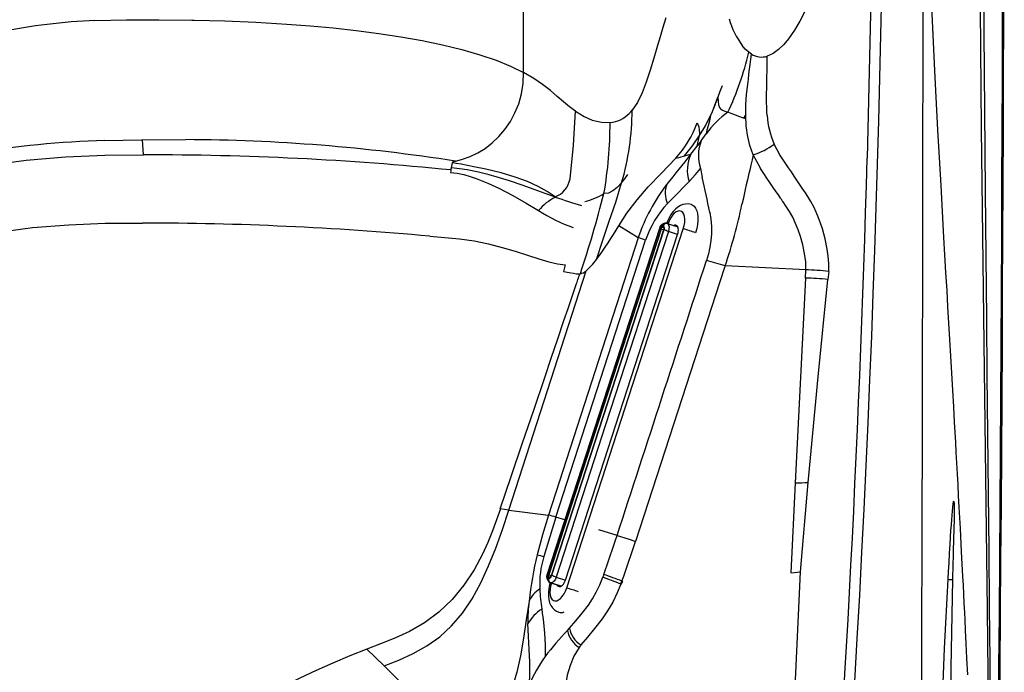
# Model space of a CAD drawing. Units: inches. Extents: x -2 to 83, y -21 to 131.
# Drawn here: x 62 to 83, y 18 to 32 of the extents above; entities that cross this region are included whole.
import ezdxf

# ---------------------------------------------------------------- set-up
doc = ezdxf.new("R2010")
doc.units = ezdxf.units.IN
doc.header["$MEASUREMENT"] = 0
doc.layers.add('1', color=4, linetype='Continuous')
doc.layers.add('BDIM_CYAN', color=4, linetype='Continuous')

# ---------------------------------------------------------------- blocks, each defined once
blk = doc.blocks.new('2026 REUNION')
at = {"layer": '1', "color": 3, "linetype": 'Continuous', "lineweight": 25}
for p, q in [((74.736, 33.434), (74.736, 35.218)), ((66.997, 34.554), (67.009, 34.554)), ((67.009, 34.554), (67.709, 34.545)), ((67.709, 34.545), (67.759, 34.544)), ((79.565, 33.823), (79.507, 33.863)), ((78.768, 32.684), (78.854, 32.912)), ((78.854, 32.915), (78.854, 32.912)), ((79.443, 32.546), (79.398, 32.469)), ((79.446, 32.451), (79.443, 32.546)), ((79.896, 32.526), (79.89, 32.605)), ((78.5, 31.991), (78.603, 32.133)), ((65.868, 31.993), (66.642, 32.011)), ((66.642, 32.011), (66.662, 32.011)), ((66.662, 32.011), (67.582, 32.013)), ((66.688, 31.69), (66.662, 32.011)), ((78.415, 31.875), (78.466, 32.097)), ((78.5, 31.991), (78.424, 31.887)), ((80.172, 31.679), (80.045, 31.916)), ((78.281, 31.703), (78.415, 31.875)), ((78.424, 31.887), (78.415, 31.875)), ((73.208, 31.415), (73.229, 31.521)), ((78.15, 31.668), (78.281, 31.703)), ((79.754, 31.408), (79.605, 31.691)), ((80.177, 31.671), (80.172, 31.679)), ((73.199, 31.371), (73.208, 31.415)), ((78.487, 31.403), (78.524, 31.217)), ((79.759, 31.399), (79.754, 31.408)), ((80.709, 30.885), (80.643, 30.983)), ((80.299, 30.599), (80.234, 30.696)), ((77.615, 30.132), (75.237, 22.808)), ((77.624, 30.129), (75.246, 22.805)), ((75.249, 22.805), (77.627, 30.128)), ((77.705, 30.103), (75.327, 22.78)), ((77.708, 30.102), (75.33, 22.779)), ((75.333, 22.778), (77.71, 30.101)), ((75.652, 22.516), (78.122, 30.125)), ((77.169, 29.936), (76.753, 30.19)), ((77.705, 30.102), (77.653, 30.119)), ((77.682, 30.184), (77.696, 30.179)), ((77.698, 30.184), (77.683, 30.189)), ((77.692, 30.159), (77.707, 30.154)), ((77.706, 30.155), (77.71, 30.151)), ((77.768, 30.24), (77.783, 30.235)), ((77.796, 30.228), (77.771, 30.238)), ((77.783, 30.235), (77.795, 30.227)), ((77.783, 30.235), (78.003, 30.163)), ((78.002, 30.006), (77.807, 30.07)), ((77.974, 30.194), (77.96, 30.199)), ((77.978, 30.192), (77.96, 30.199)), ((77.169, 29.936), (75.268, 24.059)), ((75.424, 24.014), (77.323, 29.886)), ((75.624, 22.683), (78.002, 30.006)), ((74.426, 24.167), (76.065, 29.232)), ((75.62, 29.361), (75.585, 29.22)), ((78.99, 29.284), (77.109, 23.502)), ((79.007, 29.337), (78.99, 29.284)), ((80.716, 29.258), (79.007, 29.337)), ((80.707, 29.08), (80.716, 29.258)), ((81.203, 29.223), (81.186, 29.052)), ((75.93, 29.172), (75.941, 29.173)), ((80.707, 29.08), (80.492, 24.745)), ((80.492, 24.745), (80.397, 22.833)), ((80.604, 22.855), (80.768, 24.75)), ((74.426, 24.167), (74.245, 24.19)), ((74.426, 24.167), (75.268, 24.059)), ((75.61, 23.959), (75.424, 24.014)), ((76.719, 23.629), (76.333, 23.744)), ((75.166, 23.184), (75.166, 23.183)), ((75.275, 22.796), (75.327, 22.78)), ((75.298, 22.737), (75.283, 22.741)), ((75.303, 22.737), (75.297, 22.737)), ((75.429, 22.746), (75.624, 22.683)), ((76.438, 22.802), (76.417, 22.745)), ((80.397, 22.833), (80.604, 22.855)), ((80.487, 20.259), (80.604, 22.855)), ((75.259, 22.723), (75.274, 22.718)), ((75.275, 22.723), (75.261, 22.728)), ((75.297, 22.631), (75.284, 22.639)), ((75.297, 22.631), (75.533, 22.554)), ((75.533, 22.554), (75.312, 22.626)), ((75.328, 22.621), (75.328, 22.62)), ((75.477, 22.552), (75.491, 22.547)), ((75.494, 22.546), (75.477, 22.552)), ((76.799, 22.599), (76.822, 22.661)), ((76.832, 22.654), (76.799, 22.599)), ((76.822, 22.661), (76.832, 22.654)), ((75.669, 21.616), (75.712, 21.664)), ((75.953, 21.311), (75.913, 21.256)), ((71.783, 20.864), (71.417, 21.219)), ((72.217, 20.439), (71.783, 20.864))]:
    blk.add_line(p, q, dxfattribs=at)
at = {"layer": '1', "color": 3, "linetype": 'Continuous', "lineweight": 25, "flags": 128}
for points in [[(84.148, 20.679), (84.131, 21.031), (84.116, 21.342), (84.103, 21.615), (84.091, 21.849), (84.084, 21.991), (84.074, 22.191), (84.065, 22.385), (84.055, 22.576), (84.045, 22.762), (84.018, 23.29), (83.992, 23.779), (83.968, 24.23), (83.955, 24.468), (83.942, 24.703), (83.929, 24.934), (83.917, 25.161), (83.904, 25.384), (83.892, 25.604), (83.88, 25.819), (83.868, 26.031), (83.85, 26.356), (83.83, 26.706), (83.809, 27.069), (83.789, 27.425), (83.768, 27.78), (83.748, 28.128), (83.729, 28.469), (83.709, 28.815), (83.686, 29.199), (83.665, 29.575), (83.644, 29.943), (83.581, 31.043), (83.516, 32.224), (83.459, 33.329), (83.401, 34.527), (83.36, 35.445)], [(84.363, 42.461), (84.377, 39.054), (84.401, 35.649), (84.434, 32.244), (84.473, 28.841), (84.515, 25.441), (84.557, 22.043), (84.586, 19.374), (84.61, 16.707), (84.626, 14.04), (84.633, 11.372), (84.631, 8.704), (84.62, 6.033)], [(84.481, 35.905), (84.491, 34.281), (84.504, 32.623), (84.518, 30.911), (84.53, 29.548), (84.543, 28.22), (84.555, 27.014), (84.567, 25.782), (84.58, 24.522), (84.592, 23.324), (84.603, 22.107), (84.608, 21.554), (84.613, 20.99), (84.618, 20.414)], [(82.165, 40.204), (82.116, 35.912), (82.018, 31.62)], [(80.693, 34.725), (80.59, 34.524), (80.477, 34.331), (80.353, 34.151), (80.251, 34.029), (80.141, 33.921), (80.023, 33.836), (79.899, 33.78)], [(65.659, 34.536), (66.329, 34.554), (66.997, 34.554)], [(67.759, 34.544), (68.413, 34.526), (69.069, 34.499), (69.726, 34.461), (70.217, 34.425), (70.706, 34.38), (71.191, 34.326), (71.669, 34.264), (72.136, 34.192), (72.588, 34.11), (73.022, 34.019), (73.431, 33.919), (73.81, 33.811), (74.155, 33.693), (74.463, 33.567), (74.736, 33.434)], [(77.755, 34.591), (77.69, 34.388), (77.632, 34.193), (77.577, 34.005), (77.497, 33.737), (77.421, 33.488)], [(79.507, 33.863), (79.435, 33.929), (79.37, 34.006)], [(79.443, 32.546), (79.447, 32.758), (79.463, 32.971), (79.487, 33.183), (79.5, 33.291), (79.512, 33.398), (79.524, 33.503), (79.536, 33.608), (79.55, 33.72), (79.565, 33.823)], [(79.89, 32.605), (79.883, 32.896), (79.89, 33.192), (79.892, 33.279), (79.893, 33.364), (79.895, 33.446), (79.897, 33.525), (79.897, 33.611), (79.896, 33.706), (79.899, 33.78)], [(73.441, 31.601), (73.606, 31.655), (73.769, 31.731), (73.926, 31.828), (74.076, 31.943), (74.216, 32.077), (74.344, 32.229), (74.458, 32.396), (74.556, 32.578), (74.635, 32.774), (74.692, 32.983), (74.727, 33.203), (74.736, 33.434)], [(75.835, 32.613), (75.709, 32.707), (75.583, 32.814), (75.45, 32.93), (75.305, 33.052), (75.142, 33.179), (74.954, 33.307), (74.736, 33.434)], [(77.421, 33.488), (77.336, 33.231), (77.247, 33.001), (77.149, 32.802), (77.038, 32.636)], [(78.942, 33.156), (78.898, 33.036), (78.854, 32.914)], [(78.854, 32.914), (78.812, 32.798), (78.768, 32.684)], [(78.854, 32.912), (78.859, 32.821), (78.868, 32.75), (78.888, 32.697), (78.913, 32.666), (78.95, 32.64), (79.001, 32.617), (79.067, 32.592)], [(75.723, 31.184), (75.798, 31.895), (75.835, 32.613)], [(75.835, 32.613), (76.019, 32.502), (76.194, 32.427)], [(76.977, 32.567), (77.008, 32.6), (77.038, 32.636)], [(78.765, 32.676), (78.733, 32.599), (78.698, 32.521)], [(78.768, 32.684), (78.766, 32.68), (78.765, 32.676)], [(79.398, 32.469), (79.301, 32.504), (79.213, 32.537), (79.134, 32.567), (79.067, 32.592)], [(76.194, 32.427), (76.39, 32.38), (76.57, 32.375)], [(78.415, 32.367), (78.449, 32.287), (78.459, 32.214), (78.463, 32.15), (78.466, 32.097)], [(78.466, 32.097), (78.591, 32.307), (78.698, 32.521)], [(78.698, 32.521), (78.675, 32.408), (78.647, 32.306), (78.623, 32.215), (78.603, 32.133)], [(79.446, 32.451), (79.422, 32.46), (79.398, 32.469)], [(79.605, 31.691), (79.532, 31.889), (79.488, 32.08), (79.476, 32.15), (79.466, 32.222), (79.457, 32.297), (79.45, 32.373), (79.446, 32.451)], [(78.15, 31.668), (78.315, 31.879), (78.466, 32.097)], [(60.041, 30.553), (60.699, 30.801), (61.364, 31.014), (62.029, 31.194), (62.694, 31.345), (63.361, 31.466), (64.199, 31.577), (65.037, 31.647), (65.866, 31.681), (66.688, 31.69)], [(73.229, 31.521), (73.25, 31.54), (73.297, 31.557)], [(73.417, 31.49), (73.308, 31.508), (73.229, 31.521)], [(73.297, 31.557), (73.377, 31.581), (73.441, 31.601)], [(77.651, 31.297), (77.807, 31.456), (77.965, 31.62)], [(77.965, 31.62), (78.057, 31.644), (78.15, 31.668)], [(79.605, 31.691), (79.579, 31.585), (79.553, 31.473)], [(73.199, 31.371), (73.194, 31.347), (73.188, 31.319)], [(73.188, 31.319), (73.334, 31.302), (73.474, 31.273), (73.607, 31.235), (73.734, 31.191), (73.981, 31.094), (74.217, 30.986), (74.514, 30.831), (74.793, 30.669), (75.056, 30.513)], [(75.411, 30.794), (75.198, 30.871), (74.963, 30.959), (74.71, 31.051), (74.441, 31.142), (74.228, 31.207), (74.01, 31.268), (73.784, 31.323), (73.546, 31.37), (73.378, 31.395), (73.208, 31.415)], [(75.406, 30.798), (75.239, 30.912), (75.046, 31.021), (74.821, 31.124), (74.561, 31.219), (74.266, 31.307), (73.941, 31.386), (73.684, 31.44), (73.417, 31.49)], [(77.142, 30.74), (77.379, 31.013), (77.651, 31.297)], [(78.243, 31.126), (78.38, 31.276), (78.487, 31.403)], [(80.234, 30.696), (80.233, 30.697), (80.233, 30.698), (80.23, 30.703), (80.219, 30.719), (80.212, 30.728), (80.207, 30.736), (80.202, 30.745), (80.195, 30.755), (80.189, 30.764), (80.184, 30.771), (80.136, 30.841), (80.092, 30.906), (80.026, 31), (79.956, 31.102), (79.893, 31.194), (79.825, 31.296), (79.759, 31.399)], [(76.283, 29.474), (76.414, 29.881), (76.552, 30.284), (76.689, 30.689), (76.815, 31.097)], [(76.815, 31.097), (76.722, 30.999), (76.629, 30.925), (76.535, 30.882), (76.44, 30.872)], [(76.815, 31.097), (76.881, 31.181), (76.947, 31.271)], [(77.785, 30.66), (77.885, 30.762), (78.005, 30.881), (78.132, 31.01), (78.243, 31.126)], [(81.203, 29.223), (81.205, 29.387), (81.194, 29.543), (81.172, 29.693), (81.127, 29.912), (81.069, 30.123), (81.031, 30.241), (80.988, 30.358), (80.939, 30.474), (80.886, 30.59), (80.824, 30.705), (80.759, 30.809), (80.709, 30.885)], [(75.411, 30.794), (75.408, 30.796), (75.406, 30.798)], [(76.753, 30.19), (76.929, 30.457), (77.142, 30.74)], [(78.293, 30.636), (78.286, 30.639), (78.227, 30.65), (78.17, 30.649), (78.114, 30.638), (78.06, 30.616), (78.007, 30.585), (77.956, 30.543), (77.907, 30.489), (77.861, 30.426), (77.822, 30.356), (77.789, 30.283), (77.773, 30.238)], [(78.122, 30.125), (78.141, 30.194), (78.151, 30.261), (78.153, 30.325), (78.147, 30.383), (78.132, 30.431), (78.111, 30.469), (78.082, 30.493), (78.048, 30.504), (78.011, 30.501), (77.971, 30.483), (77.93, 30.453), (77.891, 30.41), (77.856, 30.356), (77.824, 30.296), (77.799, 30.229)], [(78.293, 30.637), (78.313, 30.629), (78.35, 30.601), (78.381, 30.561), (78.406, 30.508), (78.422, 30.445), (78.431, 30.374), (78.431, 30.295), (78.423, 30.212), (78.406, 30.127), (78.382, 30.041)], [(78.682, 30.473), (78.682, 30.473), (78.682, 30.473), (78.682, 30.473), (78.682, 30.472), (78.683, 30.47), (78.708, 30.329), (78.719, 30.175), (78.716, 30.009), (78.704, 29.874), (78.683, 29.737), (78.653, 29.596), (78.614, 29.456)], [(80.716, 29.258), (80.714, 29.424), (80.691, 29.601), (80.653, 29.782), (80.604, 29.962), (80.556, 30.102), (80.502, 30.238), (80.44, 30.372), (80.371, 30.49), (80.299, 30.599)], [(60.572, 29.226), (61.153, 29.446), (61.754, 29.638), (62.359, 29.803), (62.963, 29.939), (63.569, 30.049), (64.333, 30.149), (65.103, 30.211), (65.878, 30.24), (66.667, 30.247)], [(77.653, 30.119), (76.321, 26.019), (75.275, 22.796)], [(77.807, 30.07), (76.476, 25.969), (75.429, 22.746)], [(77.616, 30.132), (77.616, 30.132), (77.624, 30.129)], [(77.683, 30.189), (77.666, 30.187), (77.647, 30.172), (77.634, 30.152), (77.624, 30.129)], [(77.627, 30.128), (77.639, 30.155), (77.656, 30.175), (77.669, 30.183), (77.682, 30.184)], [(77.653, 30.119), (77.66, 30.137), (77.67, 30.151), (77.681, 30.159), (77.692, 30.159)], [(77.706, 30.155), (77.698, 30.157), (77.692, 30.159)], [(77.696, 30.179), (77.708, 30.168), (77.714, 30.147), (77.713, 30.125), (77.708, 30.102)], [(77.71, 30.101), (77.717, 30.133), (77.715, 30.16), (77.709, 30.176), (77.698, 30.184)], [(77.71, 30.152), (77.71, 30.15), (77.71, 30.143), (77.711, 30.136), (77.71, 30.127), (77.709, 30.116), (77.705, 30.103)], [(77.708, 30.102), (77.705, 30.102), (77.705, 30.102)], [(77.795, 30.227), (77.799, 30.226), (77.81, 30.209), (77.817, 30.188), (77.821, 30.164), (77.818, 30.115), (77.807, 30.07)], [(78.002, 30.006), (78.011, 30.038), (78.016, 30.07), (78.018, 30.101), (78.016, 30.128), (78.01, 30.152), (78.001, 30.172), (77.989, 30.186), (77.974, 30.194)], [(72.754, 29.968), (73.069, 29.942), (73.384, 29.914), (73.693, 29.869), (73.994, 29.805), (74.282, 29.73)], [(77.323, 29.886), (77.264, 29.905), (77.219, 29.92), (77.187, 29.93), (77.169, 29.936)], [(74.282, 29.73), (74.563, 29.648), (74.823, 29.565), (75.06, 29.49), (75.273, 29.427), (75.46, 29.383), (75.62, 29.361)], [(75.585, 29.22), (75.703, 29.197), (75.793, 29.183), (75.856, 29.172), (75.898, 29.169), (75.93, 29.172)], [(74.245, 24.19), (74.477, 24.879), (74.717, 25.59), (74.952, 26.285), (75.185, 26.975), (75.323, 27.381), (75.462, 27.792), (75.593, 28.179), (75.681, 28.439), (75.774, 28.714), (75.86, 28.966), (75.87, 28.995), (75.88, 29.024), (75.89, 29.053), (75.9, 29.083), (75.91, 29.112), (75.92, 29.142), (75.93, 29.172)], [(80.768, 24.75), (80.98, 26.987), (81.186, 29.052)], [(83.731, 22.701), (83.74, 22.862), (83.751, 23.049), (83.763, 23.255), (83.774, 23.44), (83.784, 23.599), (83.792, 23.736), (83.8, 23.856), (83.807, 23.959), (83.814, 24.056), (83.821, 24.143), (83.836, 24.301), (83.843, 24.338), (83.846, 24.348), (83.847, 24.35), (83.848, 24.351), (83.849, 24.352), (83.849, 24.351), (83.85, 24.351), (83.851, 24.35), (83.851, 24.349), (83.852, 24.346), (83.853, 24.341), (83.857, 24.306), (83.859, 24.266), (83.86, 24.215), (83.861, 24.14), (83.86, 24.049), (83.858, 23.94), (83.857, 23.896), (83.856, 23.846), (83.854, 23.791), (83.852, 23.732), (83.851, 23.692), (83.849, 23.63), (83.847, 23.545), (83.844, 23.438), (83.842, 23.4), (83.841, 23.363), (83.84, 23.328), (83.839, 23.292), (83.838, 23.258), (83.837, 23.225), (83.836, 23.192), (83.832, 23.023), (83.823, 22.693)], [(74.246, 24.19), (74.167, 23.961), (74.079, 23.724), (73.979, 23.477), (73.865, 23.229), (73.688, 22.898), (73.476, 22.576), (73.228, 22.274), (72.943, 22.003), (72.636, 21.777), (72.321, 21.596), (72.01, 21.451), (71.706, 21.329), (71.417, 21.219)], [(71.783, 20.864), (72.097, 20.99), (72.4, 21.127), (72.69, 21.288), (72.961, 21.483), (73.212, 21.716), (73.441, 21.985), (73.647, 22.289), (73.832, 22.623), (73.998, 22.982), (74.149, 23.36), (74.289, 23.756), (74.426, 24.167)], [(75.268, 24.059), (75.138, 23.642), (75.026, 23.221)], [(75.424, 24.014), (75.291, 23.6), (75.166, 23.184)], [(76.719, 23.629), (76.791, 23.605), (76.885, 23.575), (76.993, 23.54), (77.109, 23.502)], [(75.238, 22.808), (75.238, 22.808), (75.246, 22.805)], [(75.246, 22.805), (75.24, 22.774), (75.241, 22.746), (75.248, 22.731), (75.259, 22.723)], [(75.261, 22.728), (75.249, 22.738), (75.243, 22.76), (75.244, 22.782), (75.249, 22.805)], [(75.283, 22.741), (75.275, 22.748), (75.271, 22.761), (75.271, 22.778), (75.275, 22.796)], [(75.274, 22.718), (75.291, 22.72), (75.31, 22.735), (75.323, 22.754), (75.333, 22.778)], [(75.33, 22.779), (75.317, 22.751), (75.301, 22.731), (75.287, 22.723), (75.275, 22.723)], [(75.283, 22.741), (75.291, 22.739), (75.297, 22.737)], [(75.429, 22.746), (75.412, 22.703), (75.385, 22.662), (75.368, 22.644), (75.35, 22.632), (75.331, 22.625), (75.312, 22.626)], [(75.328, 22.78), (75.328, 22.78), (75.33, 22.779)], [(75.712, 21.664), (75.847, 21.821), (75.982, 21.984), (76.111, 22.153), (76.199, 22.287), (76.279, 22.429), (76.351, 22.581), (76.417, 22.745)], [(75.303, 22.629), (75.29, 22.586), (75.273, 22.508), (75.263, 22.429), (75.263, 22.35), (75.272, 22.271), (75.29, 22.204), (75.317, 22.146), (75.35, 22.096), (75.391, 22.055), (75.438, 22.023), (75.487, 22.002)], [(75.312, 22.626), (75.304, 22.629), (75.297, 22.631)], [(75.328, 22.62), (75.31, 22.552), (75.3, 22.484), (75.297, 22.42), (75.304, 22.363), (75.318, 22.314), (75.34, 22.277), (75.369, 22.252), (75.403, 22.241), (75.44, 22.245), (75.48, 22.262), (75.52, 22.293), (75.559, 22.336), (75.595, 22.389), (75.627, 22.45), (75.652, 22.516)], [(75.491, 22.547), (75.508, 22.545), (75.526, 22.549), (75.545, 22.56), (75.564, 22.576), (75.582, 22.597), (75.598, 22.623), (75.613, 22.652), (75.624, 22.683)], [(76.799, 22.599), (76.72, 22.41), (76.627, 22.218), (76.518, 22.031), (76.4, 21.859), (76.242, 21.655), (76.091, 21.476), (75.953, 21.311)], [(83.844, 6.033), (83.747, 7.895), (83.666, 9.758), (83.604, 11.625), (83.562, 13.493), (83.543, 15.364), (83.546, 16.833), (83.565, 18.302), (83.602, 19.77), (83.657, 21.236), (83.731, 22.701)], [(83.823, 22.693), (83.787, 20.824), (83.773, 18.953), (83.781, 17.082), (83.811, 15.213), (83.862, 13.345), (83.929, 11.512), (84.008, 9.683), (84.096, 7.857), (84.186, 6.033)], [(74.854, 22.239), (74.795, 21.842), (74.738, 21.451), (74.675, 21.077), (74.598, 20.73)], [(75.122, 22.069), (75.124, 22.053), (75.126, 22.04), (75.129, 22.018), (75.134, 21.977), (75.144, 21.906), (75.16, 21.781), (75.184, 21.559), (75.198, 21.31), (75.193, 21.063)], [(74.852, 20.468), (74.861, 20.536), (74.87, 20.641), (74.874, 20.781), (74.87, 20.952), (74.857, 21.214), (74.841, 21.492), (74.831, 21.762)], [(75.913, 21.256), (75.805, 21.072), (75.724, 20.876), (75.665, 20.669), (75.623, 20.451), (75.591, 20.222), (75.555, 19.978), (75.52, 19.805), (75.468, 19.623), (75.391, 19.431)], [(74.598, 20.73), (74.528, 20.493), (74.442, 20.28), (74.339, 20.091), (74.249, 19.967), (74.147, 19.857), (74.032, 19.761), (73.905, 19.677)]]:
    blk.add_lwpolyline(points, dxfattribs=at)
at = {"layer": '1', "color": 3, "linetype": 'Continuous', "lineweight": 25}
for centre, radius, start, end in [((-7554.381, 42.461), 7637.586, 359.7267299, 0.2732701), ((-2581.299, 42.461), 2666.195, 359.21717, 0.78283), ((-2583.297, 42.46), 2668.218, 359.217777, 0.78226), ((-291.935, 42.461), 374.333, 355.52232, 4.47769), ((66.145, 22.11), 12.435, 92.2393, 101.5985), ((80.963, 35.14), 1.956, 196.9126, 215.4351), ((73.287, 35.304), 6.385, 334.8635, 346.9605), ((79.778, 34.164), 0.402, 238.0322, 287.5572), ((76.513, 33.023), 0.65, 274.9968, 315.4938), ((71.468, 32.659), 5.571, 343.713, 359.7581), ((80.143, 31.041), 1.888, 124.7562, 144.6361), ((67.915, 32.362), 8.655, 350.0838, 0.0847), ((76.168, 33.211), 2.4, 318.4803, 339.4297), ((81.96, 32.707), 2.072, 185.0097, 202.4523), ((66.357, 12.807), 19.192, 91.4589, 108.4011), ((67.441, -5.809), 37.822, 81.0923, 89.7855), ((79.287, 31.68), 0.846, 158.4082, 199.0704), ((79.154, 33.12), 1.498, 287.5196, 306.5267), ((66.826, -32.016), 63.706, 84.25858, 90.12419), ((143.369, -20.779), 83.611, 141.12, 141.67559), ((78.991, 31.367), 0.785, 154.6468, 197.8297), ((-1.482, -24.126), 98.902, 33.8635, 34.34446), ((-280.048, 41.807), 362.21, 355.47583, 358.38835), ((127.754, 20.057), 49.534, 166.6761, 167.661), ((75.219, 31.275), 0.512, 291.3458, 349.7756), ((18.814, 18.184), 61.116, 11.59967, 12.31276), ((50.934, 37.449), 26.341, 341.6882, 345.5404), ((75.769, 31.931), 1.254, 282.2959, 302.3849), ((80.84, 28.701), 3.874, 142.2989, 161.4041), ((78.26, 30.877), 0.522, 158.3014, 204.4837), ((75.939, 29.761), 1.16, 117.0732, 139.5992), ((84.015, 56.966), 27.55, 251.8014, 253.0072), ((76.955, 33.433), 3.484, 236.9669, 250.4878), ((79.422, 29.157), 2.222, 137.4333, 160.8588), ((69.086, 32.755), 10.493, 340.9882, 348.3855), ((66.613, -37.454), 67.7, 84.79596, 89.95489), ((69.286, 34.573), 8.658, 323.9186, 329.5888), ((77.751, 30.103), 0.14, 88.0493, 167.8594), ((74.045, 19.039), 11.653, 71.9654, 72.099), ((77.699, 30.177), 0.019, 158.6662, 246.0436), ((77.752, 30.171), 0.0709, 76.7244, 165.474), ((77.714, 30.172), 0.019, 158.6693, 246.0236), ((77.766, 30.167), 0.07, 76.0034, 166.1964), ((64.988, -9.295), 41.399, 71.9617, 72.1027), ((77.946, 30.144), 0.0566, 75.5531, 119.6035), ((43.209, -77.975), 113.598, 71.96295, 72.10075), ((74.939, 30.467), 1.671, 312.3187, 323.5196), ((-5430.593, 1818.239), 5792.332, 341.9513091, 342.0119195), ((74.865, 16.393), 13.59, 72.2566, 73.9858), ((75.902, 29.417), 0.247, 279.153, 311.3763), ((79.989, 15.916), 13.362, 84.7883, 86.8814), ((80.23, 16.914), 12.176, 85.4973, 87.7527), ((80.581, 27.298), 2.554, 267.9906, 274.1929), ((74.503, 21.085), 3.071, 72.5546, 75.5744), ((54.022, 30.865), 23.822, 340.217, 342.3165), ((52.754, 31.323), 25.579, 340.2067, 342.1969), ((82.973, 21.325), 8.171, 166.5868, 173.5795), ((77.625, 32.561), 9.696, 254.4474, 255.3071), ((77.146, 22.588), 2.067, 163.2759, 182.6108), ((75.366, 22.753), 0.141, 156.7457, 234.4762), ((71.854, 12.291), 11.049, 71.9618, 72.1026), ((75.279, 22.723), 0.019, 77.8836, 165.3871), ((75.293, 22.718), 0.019, 77.9069, 165.378), ((75.216, 22.815), 0.117, 317.6865, 342.4553), ((62.589, -16.683), 41.467, 71.9614, 72.1022), ((16.973, -133.855), 167.502, 69.07402, 69.21381), ((61.937, -17.21), 42.559, 69.5278, 70.0784), ((75.325, 22.697), 0.071, 158.5671, 247.2057), ((75.34, 22.692), 0.071, 158.5684, 247.2044), ((75.497, 22.604), 0.0562, 204.8418, 248.7943), ((83.831, 23.364), 0.671, 261.4156, 269.3488), ((75.399, 21.982), 0.603, 121.8827, 154.7554), ((79.733, 22.73), 4.658, 182.9053, 188.158), ((41.572, -83.012), 110.895, 71.96737, 72.10224), ((78.248, 21.837), 3.418, 173.2514, 181.2639), ((75.655, 21.272), 0.959, 123.8043, 149.2759), ((75.534, 22.155), 0.16, 253.2184, 294.0092), ((79.968, 17.434), 5.998, 135.796, 142.7643), ((76.174, 21.696), 0.511, 189.0262, 239.4042), ((76.214, 21.748), 0.509, 189.4399, 239.1043), ((77.971, 4.191), 18.246, 111.0484, 149.7633), ((79.053, 18.456), 4.658, 145.9644, 154.4146)]:
    blk.add_arc(centre, radius, start, end, dxfattribs=at)
at = {"layer": 'BDIM_CYAN'}
blk.add_arc((-2581.336, 42.461), 2666.258, 359.21718, 0.78282, dxfattribs=at)

msp = doc.modelspace()

# ---------------------------------------------------------------- block references
msp.add_blockref('2026 REUNION', (-1.639, -2.23))

doc.saveas('drawing.dxf')
